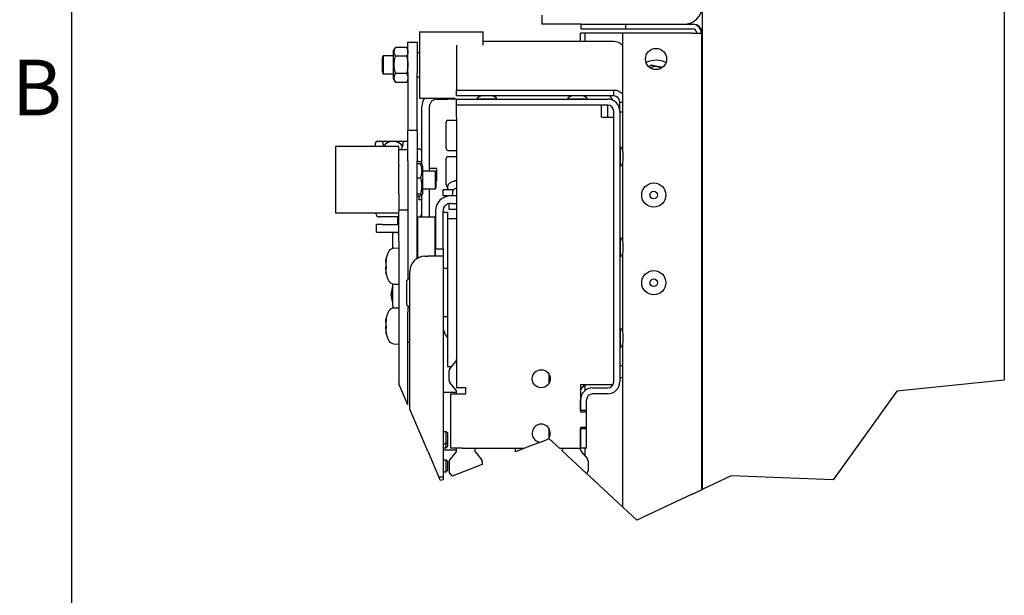
# Model space of a CAD drawing. Extents: x 5 to 3075, y 5 to 302.
# Drawn here: x 1072 to 1134, y 84 to 121 of the extents above; entities that cross this region are included whole.
import ezdxf

# ---------------------------------------------------------------- set-up
doc = ezdxf.new("R2010")
doc.units = 0
doc.header["$LTSCALE"] = 0.5
doc.header["$MEASUREMENT"] = 0
doc.layers.get('0').update_dxf_attribs({"linetype": 'CONTINUOUS'})
doc.layers.add('BREAK LINES(CIBES)', color=7, linetype='CONTINUOUS')
doc.layers.add('VISIBLE EDGES(CIBES)', color=7, linetype='CONTINUOUS')
doc.styles.add('LD', font='ARIALUNI.TTF')

# ---------------------------------------------------------------- blocks, each defined once
blk = doc.blocks.new('B3_FORCE_DETAIL_B')
at = {"layer": 'BREAK LINES(CIBES)'}
for p, q in [((-148.68, 74.36), (-154.38, 87.63)), ((226.29, 89.93), (158.74, 83)), ((158.74, 83), (118.62, 27.29)), ((-136.14, 45.16), (-147.54, 71.71)), ((-65.41, 50.88), (-75.35, 47.05)), ((-65.41, 50.88), (-60.7, 52.69)), ((-59.9, 53), (-60.7, 52.69)), ((-53.49, 47.05), (-59.9, 53)), ((-136.14, 45.16), (-129.2, 29)), ((-75.35, 47.05), (-81.04, 44.86)), ((-36.37, 31.18), (-51.76, 45.45)), ((-101.94, 36.82), (-120.92, 29.52)), ((-34.49, 29.43), (-36.37, 31.18)), ((-128.21, 26.71), (-129.2, 29)), ((-126.64, 27.32), (-128.21, 26.71)), ((-13.59, 10.05), (-34.49, 29.43)), ((54.61, 29.74), (36.29, 21.11)), ((118.62, 27.29), (54.61, 29.74)), ((30.11, 18.2), (35.81, 20.88)), ((35.81, 20.88), (36.29, 21.11)), ((30.11, 18.2), (-4.69, 1.8)), ((-4.69, 1.8), (-13.59, 10.05))]:
    blk.add_line(p, q, dxfattribs=at)
at = {"layer": 'VISIBLE EDGES(CIBES)'}
for p, q in [((36.29, 498.78), (36.29, 21.11)), ((226.29, 498.78), (226.29, 89.93)), ((-64.41, 319.23), (-64.41, 313.53)), ((-54.91, 313.53), (-64.41, 313.53)), ((-39.71, 313.53), (-54.91, 313.53)), ((-39.71, 313.53), (-11.69, 313.53)), ((-39.71, 310.68), (-39.71, 313.53)), ((-39.71, 310.68), (-11.69, 310.68)), ((-11.69, 313.53), (30.11, 313.53)), ((-11.69, 310.68), (-11.69, 313.53)), ((-11.69, 310.68), (30.11, 310.68)), ((30.11, 313.53), (30.59, 313.53)), ((-141.36, 308.82), (-141.36, 267.02)), ((-141.36, 308.82), (-101.46, 308.82)), ((-101.46, 300.46), (-101.46, 308.82)), ((-40.19, 302.6), (-40.19, 307.83)), ((-37.34, 307.83), (-40.19, 307.83)), ((-37.34, 302.6), (-37.34, 307.83)), ((-34.49, 307.83), (-37.34, 307.83)), ((-13.59, 307.83), (-34.49, 307.83)), ((-13.59, 234.21), (-13.59, 307.83)), ((30.11, 307.83), (-13.59, 307.83)), ((30.11, 307.83), (35.81, 307.83)), ((35.81, 307.83), (35.81, 20.88)), ((35.81, 307.83), (36.29, 307.83)), ((-157.97, 296.38), (-156.57, 298.8)), ((-149.54, 298.89), (-156.51, 298.89)), ((-148.68, 297.41), (-149.48, 298.8)), ((-148.68, 302.19), (-148.68, 302.16)), ((-148.68, 302.19), (-148.68, 302.19)), ((-148.68, 302.19), (-142.98, 302.19)), ((-148.68, 283.09), (-148.68, 302.16)), ((-142.98, 302.16), (-142.98, 302.19)), ((-142.98, 302.19), (-142.98, 302.19)), ((-142.98, 302.16), (-142.98, 283.09)), ((-118.09, 300.46), (-118.09, 272.2)), ((-19.29, 302.6), (-101.46, 302.6)), ((-164.64, 292.27), (-164.28, 293.62)), ((-164.64, 283.57), (-164.64, 292.27)), ((-164.28, 293.62), (-164.28, 282.22)), ((-157.97, 293.62), (-164.28, 293.62)), ((-157.97, 296.38), (-157.97, 279.47)), ((-149.54, 293.55), (-156.51, 293.55)), ((-141.36, 295.52), (-142.98, 295.52)), ((-164.64, 283.57), (-164.28, 282.22)), ((-157.97, 282.22), (-164.28, 282.22)), ((-157.97, 279.47), (-156.57, 277.05)), ((-149.54, 282.58), (-156.51, 282.58)), ((-148.68, 283.09), (-148.68, 246.99)), ((-142.98, 246.99), (-142.98, 283.09)), ((-141.36, 280.32), (-142.98, 280.32)), ((-149.54, 276.95), (-156.51, 276.95)), ((-148.68, 278.44), (-149.48, 277.05)), ((-141.36, 267.02), (-119.31, 267.02)), ((-130.44, 266.5), (-123.79, 266.5)), ((-123.79, 267.02), (-123.79, 266.5)), ((-118.09, 266.5), (-123.79, 266.5)), ((-118.09, 272.2), (-19.29, 272.2)), ((-118.09, 268.45), (-118.09, 272.2)), ((-102.72, 268.45), (-118.09, 268.45)), ((-118.09, 262.7), (-118.09, 266.5)), ((-118.09, 266.5), (-23.09, 266.5)), ((-104.98, 266.69), (-93.2, 266.69)), ((-96.61, 268.59), (-101.56, 268.59)), ((-45.72, 268.45), (-95.46, 268.45)), ((-93.39, 267.34), (-93.39, 268.45)), ((-93.39, 266.5), (-93.39, 266.69)), ((-47.98, 266.69), (-36.2, 266.69)), ((-39.61, 268.59), (-44.56, 268.59)), ((-19.29, 268.45), (-38.46, 268.45)), ((-19.29, 268.45), (-19.29, 272.2)), ((-139.94, 225.14), (-139.94, 261.75)), ((-135.19, 221.43), (-135.19, 261.75)), ((-118.09, 255.1), (-118.09, 262.7)), ((-23.09, 262.7), (-118.09, 262.7)), ((-26.89, 255.1), (-26.89, 262.7)), ((-23.09, 255.1), (-23.09, 262.7)), ((-15.49, 264.51), (-14.45, 264.51)), ((-15.49, 258.9), (-15.49, 264.51)), ((-14.45, 264.51), (-13.59, 264.51)), ((-118.09, 255.1), (-118.09, 85.05)), ((-26.89, 255.1), (-19.29, 255.1)), ((-19.29, 88.85), (-19.29, 258.9)), ((-15.49, 258.9), (-15.49, 88.85)), ((-15.49, 258.43), (-13.59, 258.43)), ((-124.74, 235.34), (-124.74, 252.06)), ((-123.6, 253.2), (-118.09, 253.2)), ((-148.68, 246.99), (-148.68, 246.7)), ((-148.68, 246.99), (-142.98, 246.99)), ((-148.68, 227.63), (-148.68, 246.7)), ((-142.98, 246.7), (-142.98, 246.99)), ((-142.98, 246.7), (-142.98, 227.63)), ((-194.28, 236.63), (-194.28, 194.83)), ((-154.38, 236.63), (-194.28, 236.63)), ((-169.39, 238), (-169.39, 236.63)), ((-164.36, 239.9), (-167.49, 239.9)), ((-158.08, 239.9), (-164.36, 239.9)), ((-151.81, 239.9), (-158.08, 239.9)), ((-154.38, 234.7), (-154.38, 236.63)), ((-148.68, 239.9), (-151.81, 239.9)), ((-15.3, 236.29), (-15.3, 224.51)), ((-154.38, 234.77), (-148.68, 234.77)), ((-154.38, 234.7), (-154.38, 234.7)), ((-154.38, 225.16), (-154.38, 234.7)), ((-142.98, 235.15), (-141.84, 235.15)), ((-124.74, 212.54), (-124.74, 229.26)), ((-123.6, 234.2), (-118.09, 234.2)), ((-123.6, 230.4), (-118.09, 230.4)), ((-13.4, 227.93), (-13.4, 232.88)), ((-154.38, 225.16), (-154.38, 224.37)), ((-154.38, 206.96), (-154.38, 224.37)), ((-148.68, 227.63), (-148.68, 153.26)), ((-142.98, 166.32), (-142.98, 227.63)), ((-141.84, 227.17), (-142.98, 227.17)), ((-140.85, 225.81), (-142.98, 225.81)), ((-141.84, 227.17), (-139.94, 227.17)), ((-139.39, 224.19), (-140.03, 225.3)), ((-139.39, 207.28), (-139.39, 224.19)), ((-13.59, 177.21), (-13.59, 226.59)), ((-142.98, 217.01), (-140.85, 217.01)), ((-139.39, 221.43), (-131.47, 221.43)), ((-130.44, 222.8), (-135.19, 222.8)), ((-131.47, 210.03), (-131.47, 221.43)), ((-131.1, 220.09), (-131.47, 221.43)), ((-131.1, 220.09), (-131.1, 211.38)), ((-130.44, 215.2), (-130.44, 222.8)), ((-131.1, 211.38), (-131.47, 210.03)), ((-130.44, 215.2), (-131.1, 215.2)), ((-123.72, 211.62), (-123.79, 209.5)), ((-120.15, 214.7), (-120.22, 214.7)), ((-154.38, 206.96), (-154.38, 196.66)), ((-142.98, 206.93), (-140.85, 206.93)), ((-142.98, 205.66), (-140.85, 205.66)), ((-141.84, 205.66), (-141.84, 203.23)), ((-139.39, 207.28), (-140.03, 206.17)), ((-139.94, 192.4), (-139.94, 206.33)), ((-139.39, 210.03), (-131.47, 210.03)), ((-135.19, 192.4), (-135.19, 210.03)), ((-120, 209.5), (-126.64, 209.5)), ((-126.64, 205.7), (-126.64, 209.5)), ((-121.89, 205.7), (-126.64, 205.7)), ((-118.09, 205.7), (-121.89, 205.7)), ((-120.75, 207.82), (-120.82, 205.7)), ((-139.94, 203.23), (-141.84, 203.23)), ((-122.73, 197.15), (-122.73, 200.88)), ((-121.89, 200.95), (-118.09, 200.95)), ((-154.38, 194.83), (-194.28, 194.83)), ((-154.38, 192.4), (-166.66, 192.4)), ((-155.33, 192.4), (-155.33, 187.65)), ((-154.38, 196.66), (-154.38, 195.99)), ((-148.68, 196.66), (-154.38, 196.66)), ((-154.38, 176.92), (-154.38, 195.99)), ((-142.6, 192.4), (-142.98, 192.4)), ((-142.98, 192.02), (-142.6, 192.4)), ((-142.6, 192.4), (-142.6, 167.22)), ((-142.6, 192.4), (-131.58, 192.4)), ((-131.58, 167.7), (-131.58, 192.4)), ((-131.39, 196.2), (-131.39, 172.45)), ((-126.64, 172.45), (-126.64, 196.2)), ((-126.64, 195.51), (-123.79, 195.51)), ((-123.79, 195.51), (-123.79, 191.45)), ((-118.09, 197.15), (-122.73, 197.15)), ((-164.64, 187.65), (-168.44, 187.65)), ((-168.44, 182.9), (-168.44, 187.65)), ((-164.64, 187.65), (-154.38, 187.65)), ((-123.79, 191.45), (-123.79, 98.35)), ((-123.79, 191.45), (-118.09, 191.45)), ((-168.44, 182.9), (-164.64, 182.9)), ((-164.64, 182.9), (-154.38, 182.9)), ((-158.18, 182.65), (-158.18, 182.48)), ((-155.33, 182.65), (-158.18, 182.65)), ((-158.18, 182.48), (-158.18, 181.92)), ((-158.18, 172.72), (-158.18, 181.92)), ((-155.33, 182.9), (-155.33, 182.52)), ((-154.38, 176.92), (-154.38, 87.63)), ((-15.3, 179.29), (-15.3, 167.51)), ((-13.4, 170.93), (-13.4, 175.88)), ((-157.48, 172.81), (-154.38, 172.92)), ((-142.98, 167.22), (-141.03, 167.22)), ((-138.04, 167.7), (-136.14, 167.7)), ((-126.64, 167.7), (-136.14, 167.7)), ((-131.39, 167.7), (-131.39, 172.45)), ((-131.39, 172.45), (-126.64, 172.45)), ((-126.64, 172.45), (-126.64, 167.7)), ((-126.64, 167.7), (-126.64, 29)), ((-13.59, 120.21), (-13.59, 169.59)), ((-162.61, 165.63), (-162.4, 165.63)), ((-162.61, 157.41), (-162.51, 157.41)), ((-147.54, 71.71), (-147.54, 158.2)), ((-123.79, 160.1), (-126.64, 160.1)), ((-158.18, 136.62), (-158.18, 150.32)), ((-157.48, 150.23), (-154.38, 150.12)), ((-149.44, 152.5), (-147.54, 154.4)), ((-149.44, 137.3), (-149.44, 152.5)), ((-159.26, 144.79), (-159, 144.77)), ((-158.62, 146.71), (-158.62, 145.65)), ((-159.26, 142.3), (-159.08, 142.32)), ((-158.62, 141.01), (-158.62, 140.09)), ((-158.18, 136.62), (-158.18, 135.18)), ((-149.44, 137.3), (-147.54, 135.4)), ((-148.68, 136.54), (-148.68, 132.63)), ((-157.48, 135.27), (-154.38, 135.38)), ((-148.68, 113.7), (-148.68, 132.63)), ((-162.61, 128.09), (-162.4, 128.09)), ((-123.79, 129.7), (-126.64, 129.7)), ((-162.61, 119.88), (-162.51, 119.88)), ((-15.3, 122.29), (-15.3, 110.51)), ((-13.4, 113.93), (-13.4, 118.88)), ((-157.48, 112.69), (-154.38, 112.58)), ((-148.68, 113.7), (-147.54, 113.7)), ((-148.68, 74.36), (-148.68, 113.7)), ((-13.59, 10.05), (-13.59, 112.59)), ((-122.39, 97.02), (-118.53, 101.62)), ((-123.79, 98.35), (-121.28, 98.35)), ((-122.84, 89.58), (-122.84, 95.8)), ((-60.14, 93.9), (-60.14, 87.6)), ((-13.59, 98.83), (-15.49, 98.83)), ((-118.53, 83.76), (-122.39, 88.36)), ((-40.19, 86.95), (-40.19, 69.85)), ((-26.89, 86.95), (-40.19, 86.95)), ((-40.19, 83.71), (-37.46, 86.95)), ((-37.34, 83.39), (-37.34, 86.95)), ((-19.8, 86.95), (-26.89, 86.95)), ((-15.49, 91.44), (-13.59, 91.44)), ((-118.09, 82.2), (-126.64, 82.2)), ((-121.89, 81.25), (-121.89, 47.05)), ((-121.89, 81.25), (-114.29, 81.25)), ((-112.39, 85.05), (-118.09, 85.05)), ((-118.09, 81.25), (-118.09, 82.54)), ((-114.29, 81.25), (-112.39, 81.25)), ((-112.39, 81.25), (-112.39, 85.05)), ((-32.59, 85.05), (-23.09, 85.05)), ((-23.09, 81.25), (-32.59, 81.25)), ((-40.19, 70.8), (-40.19, 77.45)), ((-36.39, 70.8), (-36.39, 77.45)), ((-36.39, 70.8), (-40.19, 70.8)), ((-36.39, 69.85), (-40.19, 69.85)), ((-36.39, 69.85), (-36.39, 70.8)), ((-36.39, 60.35), (-36.39, 69.85)), ((-126.64, 57.5), (-124.61, 57.5)), ((-124.61, 49.9), (-124.61, 57.5)), ((-123.79, 56.69), (-124.61, 57.5)), ((-123.79, 56.69), (-123.79, 50.72)), ((-60.14, 59.7), (-60.14, 53.4)), ((-40.19, 60.35), (-36.39, 60.35)), ((-40.19, 60.35), (-40.19, 47.05)), ((-40.19, 47.05), (-40.19, 59.4)), ((-40.19, 59.4), (-36.39, 59.4)), ((-36.39, 59.4), (-36.39, 60.35)), ((-36.39, 47.05), (-36.39, 59.4)), ((-126.64, 49.9), (-124.61, 49.9)), ((-123.79, 50.72), (-124.61, 49.9)), ((-124.61, 47.29), (-124.61, 49.9)), ((-123.79, 50.72), (-123.79, 48.1)), ((-126.64, 47.29), (-124.61, 47.29)), ((-126.64, 46.1), (-118.09, 46.1)), ((-123.79, 48.1), (-124.61, 47.29)), ((-118.53, 44.55), (-122.39, 39.94)), ((-114.29, 47.05), (-121.89, 47.05)), ((-118.09, 45.77), (-118.09, 47.05)), ((-114.29, 47.05), (-75.35, 47.05)), ((-106.69, 47.05), (-106.69, 45.77)), ((-106.24, 44.55), (-102.38, 39.94)), ((-81.04, 44.86), (-81.04, 47.05)), ((-53.49, 47.05), (-40.19, 47.05)), ((-51.59, 47.05), (-51.59, 46.24)), ((-36.39, 47.05), (-40.19, 47.05)), ((-40.19, 46.24), (-40.19, 47.05)), ((-39.74, 45.02), (-35.88, 40.42)), ((-37.34, 42.15), (-37.34, 47.05)), ((-126.64, 39.79), (-124.61, 39.79)), ((-124.61, 32.19), (-124.61, 39.79)), ((-123.79, 38.97), (-124.61, 39.79)), ((-123.79, 38.97), (-123.79, 33)), ((-122.84, 38.72), (-122.84, 32.51)), ((-101.94, 38.72), (-101.94, 36.82)), ((-35.44, 39.2), (-35.44, 32.98)), ((-126.64, 32.19), (-124.61, 32.19)), ((-123.79, 33), (-124.61, 32.19)), ((-122.39, 31.28), (-120.92, 29.52)), ((-35.88, 31.76), (-36.37, 31.18)), ((-126.64, 29), (-129.2, 29)), ((-126.64, 29), (-126.64, 27.32))]:
    blk.add_line(p, q, dxfattribs=at)
for centre, radius in [((7.31, 291.68), 6.65), ((5.89, 206.18), 7.6), ((5.89, 206.18), 2.38), ((5.89, 151.08), 7.6), ((5.89, 151.08), 2.38), ((-64.89, 90.75), 5.7)]:
    blk.add_circle(centre, radius, dxfattribs=at)
for centre, radius, start, end in [((24.89, 324.93), 11.4, 270, 0), ((30.11, 307.83), 5.7, 0, 90), ((30.11, 307.83), 2.85, 0, 90), ((30.59, 307.83), 5.7, 0, 90), ((7.31, 277.43), 13.49, 62.43406, 117.56594), ((7.31, 277.43), 9.5, 76.72089, 113.07392), ((7.31, 277.43), 9.5, 66.92608, 76.72089), ((-130.44, 261.75), 9.5, 146.30298, 180), ((-130.44, 261.75), 4.75, 90, 180), ((-104.98, 266.88), 0.19, 137.99089, 270), ((-101.56, 263.81), 4.79, 90, 137.99089), ((-102.32, 266.5), 0.19, 0, 90), ((-96.61, 263.81), 4.79, 42.00911, 90), ((-95.86, 266.5), 0.19, 90, 180), ((-93.2, 266.88), 0.19, 270, 42.00911), ((-47.98, 266.88), 0.19, 137.99089, 270), ((-44.56, 263.81), 4.79, 90, 137.99089), ((-45.32, 266.5), 0.19, 0, 90), ((-39.61, 263.81), 4.79, 42.00911, 90), ((-38.86, 266.5), 0.19, 90, 180), ((-36.2, 266.88), 0.19, 270, 42.00911), ((-23.09, 258.9), 7.6, 0, 90), ((-26.89, 262.7), 7.6, 24.29519, 49.13731), ((-23.09, 258.9), 3.8, 0, 90), ((-123.6, 252.06), 1.14, 90, 180), ((-167.49, 238), 1.9, 90, 180), ((-123.6, 235.34), 1.14, 180, 270), ((-15.11, 236.29), 0.19, 47.99089, 180), ((-18.18, 232.88), 4.79, 0, 47.99089), ((-123.6, 229.26), 1.14, 90, 180), ((-15.49, 233.63), 0.19, 270, 0), ((-15.49, 227.17), 0.19, 0, 90), ((-15.11, 224.51), 0.19, 180, 312.00911), ((-18.18, 227.93), 4.79, 312.00911, 0), ((-123.6, 212.54), 1.14, 180, 263.78497), ((-121.25, 211.53), 2.47, 120.79133, 178), ((-116.19, 203.04), 12.35, 109.55915, 120.79133), ((-120.22, 214.38), 0.315, 90, 109.55915), ((-113.22, 199.24), 12.35, 113.1981, 120.79133), ((-121.89, 196.2), 9.5, 90, 180), ((-118.28, 207.73), 2.47, 120.79133, 178), ((-121.89, 196.2), 4.75, 90, 180), ((-163.5, 196.74), 5.89, 198.83306, 217.56716), ((-166.66, 194.3), 1.9, 217.56716, 270), ((-141.84, 194.3), 1.9, 270, 0), ((-130.82, 190.56), 0.76, 180, 221.40962), ((-15.49, 176.63), 0.19, 270, 0), ((-15.11, 179.29), 0.19, 47.99089, 180), ((-18.18, 175.88), 4.79, 0, 47.99089), ((-144.12, 161.52), 19, 150.45956, 166.90171), ((-157.34, 169.02), 3.8, 92, 150.45956), ((-138.04, 158.2), 9.5, 90, 180), ((-15.49, 170.17), 0.19, 0, 90), ((-15.11, 167.51), 0.19, 180, 312.00911), ((-18.18, 170.93), 4.79, 312.00911, 0), ((-144.12, 161.52), 19, 193.09829, 209.54044), ((-157.34, 154.03), 3.8, 209.54044, 268), ((-146.97, 143.55), 12.35, 155.18837, 174.15622), ((-146.97, 143.55), 12.35, 185.84378, 204.81163), ((-144.12, 123.98), 19, 150.45956, 166.90171), ((-157.34, 131.48), 3.8, 92, 150.45956), ((-115.24, 124), 11.4, 180, 221.40962), ((-144.12, 123.98), 19, 193.09829, 209.54044), ((-15.49, 119.63), 0.19, 270, 0), ((-15.11, 122.29), 0.19, 47.99089, 180), ((-18.18, 118.88), 4.79, 0, 47.99089), ((-157.34, 116.49), 3.8, 209.54044, 268), ((-15.49, 113.17), 0.19, 0, 90), ((-18.18, 113.93), 4.79, 312.00911, 0), ((-15.11, 110.51), 0.19, 180, 312.00911), ((-119.99, 102.84), 1.9, 320, 0), ((-120.94, 95.8), 1.9, 140, 180), ((-120.94, 89.58), 1.9, 180, 220), ((-23.09, 88.85), 7.6, 270, 0), ((-23.09, 88.85), 3.8, 270, 0), ((-119.99, 82.54), 1.9, 0, 40), ((-32.59, 77.45), 7.6, 90, 180), ((-32.59, 77.45), 3.8, 90, 180), ((-64.89, 56.55), 5.7, 317.29807, 264.78618), ((-119.99, 45.77), 1.9, 320, 0), ((-104.79, 45.77), 1.9, 180, 220), ((-53.49, 46.24), 1.9, 335.33515, 0), ((-38.29, 46.24), 1.9, 180, 220), ((-120.94, 38.72), 1.9, 140, 180), ((-103.84, 38.72), 1.9, 0, 40), ((-37.34, 39.2), 1.9, 0, 40), ((-120.94, 32.51), 1.9, 180, 220), ((-37.34, 32.98), 1.9, 320, 0)]:
    blk.add_arc(centre, radius, start, end, dxfattribs=at)
for centre, major_axis, ratio, start_param, end_param in [((-158.08, 235.03), (-6.36, 0), 0.766044, 3.489359, 5.935419), ((-116.17, 203.08), (-10.98, 5.64), 0.995189, 5.340823, 5.52175), ((-116.22, 203.08), (8.95, 8.51), 0.992741, 0.966741, 1.144067), ((-151.53, 182.52), (-3.8, 0), 0.003728, 0, 0.722734), ((-147, 143.28), (-12.26, 1.45), 0.671338, 6.025365, 6.258691), ((-147, 143.83), (-12.26, -1.4), 0.642622, 5.872589, 6.105915), ((-147, 143.8), (-12.24, -1.59), 0.736009, 6.001083, 6.084097), ((-147, 143.3), (-12.24, 1.59), 0.736009, 0.199088, 0.432413), ((-147, 143.79), (-12.23, -1.66), 0.76121, 0.00095, 0.234276)]:
    blk.add_ellipse(centre, major_axis=major_axis, ratio=ratio, start_param=start_param, end_param=end_param, dxfattribs=at)
for points, degree in [([(-156.51, 293.55), (-158.1, 296.22), (-156.51, 298.89)], 2), ([(-149.54, 298.89), (-147.96, 296.22), (-149.54, 293.55)], 2), ([(-156.51, 282.58), (-158.1, 288.07), (-156.51, 293.55)], 2), ([(-149.54, 293.55), (-147.96, 288.07), (-149.54, 282.58)], 2), ([(2.95, 286.66), (3.53, 287.27), (4.15, 287.93)], 2), ([(4.15, 287.93), (7.02, 287.26), (9.49, 286.67)], 2), ([(9.49, 286.67), (10.33, 286.48), (11.19, 286.27)], 2), ([(-156.51, 276.95), (-158.1, 279.77), (-156.51, 282.58)], 2), ([(-149.54, 282.58), (-147.96, 279.77), (-149.54, 276.95)], 2), ([(-156.57, 277.05), (-156.54, 277), (-156.51, 276.95)], 2), ([(-149.54, 276.95), (-149.51, 277), (-149.48, 277.05)], 2), ([(-19.29, 272.2), (-17.14, 272.17), (-15.02, 271.17), (-13.59, 269.56)], 3), ([(-140.03, 225.3), (-140.17, 225.54), (-140.85, 225.81)], 2), ([(-140.85, 225.81), (-139.26, 221.41), (-140.85, 217.01)], 2), ([(-140.85, 217.01), (-139.26, 211.97), (-140.85, 206.93)], 2), ([(-140.85, 206.93), (-139.26, 206.3), (-140.85, 205.66)], 2), ([(-158.62, 146.71), (-158.62, 146.73), (-158.62, 146.76), (-158.61, 146.78)], 3), ([(-158.61, 140.01), (-158.62, 140.04), (-158.62, 140.07), (-158.62, 140.09)], 3)]:
    blk.add_open_spline(points, degree=degree, dxfattribs=at)
for points, knots in [([(-13.6, 299.95), (-13.98, 300.4), (-14.42, 300.8), (-14.9, 301.15), (-16.17, 302.06), (-17.73, 302.58), (-19.29, 302.6)], [0, 0, 0, 0, 0.273996, 0.273996, 0.273996, 1, 1, 1, 1]), ([(-15.49, 264.51), (-15.49, 265.97), (-16.38, 267.4), (-17.69, 268.05), (-18.19, 268.3), (-18.74, 268.43), (-19.29, 268.45)], [0, 0, 0, 0, 0.72308, 0.72308, 0.72308, 1, 1, 1, 1]), ([(-164.45, 238.92), (-164.45, 239.08), (-164.44, 239.22), (-164.42, 239.51), (-164.4, 239.66), (-164.37, 239.86), (-164.36, 239.9), (-164.36, 239.9)], [0, 0, 0, 0, 0.263035, 0.263035, 0.631518, 0.631518, 1, 1, 1, 1]), ([(-164.45, 238.92), (-164.45, 238.9), (-164.45, 238.88), (-164.45, 238.16), (-164.33, 237.38), (-164.05, 236.63)], [0, 0, 0, 0, 0.028829, 0.028829, 1, 1, 1, 1]), ([(-153.21, 234.77), (-152.78, 235.28), (-152.43, 235.86), (-151.86, 237.26), (-151.72, 238.11), (-151.72, 238.88), (-151.72, 238.9), (-151.72, 238.92)], [0, 0, 0, 0, 0.426956, 0.426956, 0.98459, 0.98459, 1, 1, 1, 1]), ([(-151.81, 239.9), (-151.81, 239.9), (-151.8, 239.86), (-151.77, 239.66), (-151.75, 239.51), (-151.73, 239.22), (-151.72, 239.08), (-151.72, 238.92)], [0, 0, 0, 0, 0.368482, 0.368482, 0.736965, 0.736965, 1, 1, 1, 1]), ([(-139.94, 233.25), (-139.94, 233.26), (-139.94, 233.26), (-139.94, 233.44), (-139.96, 233.61), (-140.06, 233.95), (-140.14, 234.11), (-140.35, 234.46), (-140.51, 234.63), (-140.87, 234.9), (-141.05, 235), (-141.44, 235.12), (-141.64, 235.15), (-141.84, 235.15)], [0, 0, 0, 0, 0.0032, 0.0032, 0.201781, 0.201781, 0.393169, 0.393169, 0.629941, 0.629941, 0.823601, 0.823601, 1, 1, 1, 1]), ([(-162.62, 165.83), (-162.63, 165.79), (-162.64, 165.75), (-162.66, 165.59), (-162.59, 165.6), (-162.47, 165.74)], [0, 0, 0, 0, 0.178304, 0.178304, 1, 1, 1, 1]), ([(-162.47, 164.94), (-162.57, 164.37), (-162.63, 163.78), (-162.66, 162.55), (-162.59, 161.92), (-162.47, 161.42)], [0, 0, 0, 0, 0.450995, 0.450995, 1, 1, 1, 1]), ([(-162.62, 159.37), (-162.63, 159.52), (-162.64, 159.67), (-162.66, 160.45), (-162.6, 161.04), (-162.49, 161.52)], [0, 0, 0, 0, 0.1887824, 0.1887824, 1, 1, 1, 1]), ([(-162.62, 163.67), (-162.63, 163.78), (-162.64, 163.9), (-162.65, 164.5), (-162.6, 165.06), (-162.51, 165.63)], [0, 0, 0, 0, 0.196221, 0.196221, 1, 1, 1, 1]), ([(-162.47, 165.74), (-162.45, 165.76), (-162.43, 165.76), (-162.41, 165.72), (-162.4, 165.67), (-162.4, 165.55), (-162.4, 165.47), (-162.41, 165.29), (-162.43, 165.18), (-162.45, 165.04), (-162.46, 164.99), (-162.47, 164.94)], [0, 0, 0, 0, 0.224686, 0.224686, 0.449372, 0.449372, 0.672852, 0.672852, 0.896332, 0.896332, 1, 1, 1, 1]), ([(-162.47, 161.42), (-162.45, 161.34), (-162.43, 161.24), (-162.41, 161.03), (-162.4, 160.92), (-162.4, 160.71), (-162.4, 160.6), (-162.41, 160.4), (-162.43, 160.31), (-162.45, 160.21), (-162.46, 160.18), (-162.47, 160.15)], [0, 0, 0, 0, 0.224686, 0.224686, 0.449372, 0.449372, 0.672852, 0.672852, 0.896332, 0.896332, 1, 1, 1, 1]), ([(-162.47, 160.15), (-162.57, 159.86), (-162.63, 159.48), (-162.66, 158.48), (-162.59, 157.84), (-162.47, 157.2)], [0, 0, 0, 0, 0.450995, 0.450995, 1, 1, 1, 1]), ([(-162.47, 156.74), (-162.57, 157.01), (-162.63, 157.21), (-162.65, 157.38), (-162.64, 157.41), (-162.61, 157.41)], [0, 0, 0, 0, 0.634367, 0.634367, 1, 1, 1, 1]), ([(-162.47, 157.2), (-162.45, 157.1), (-162.43, 157), (-162.41, 156.84), (-162.4, 156.77), (-162.4, 156.67), (-162.4, 156.64), (-162.41, 156.63), (-162.43, 156.64), (-162.45, 156.69), (-162.46, 156.71), (-162.47, 156.74)], [0, 0, 0, 0, 0.224686, 0.224686, 0.449372, 0.449372, 0.672852, 0.672852, 0.896332, 0.896332, 1, 1, 1, 1]), ([(-159.23, 144.93), (-159.24, 144.89), (-159.25, 144.85), (-159.25, 144.8), (-159.26, 144.79), (-159.26, 144.8), (-159.26, 144.8), (-159.25, 144.81)], [0, 0, 0, 0, 0.407922, 0.407922, 0.815844, 0.815844, 1, 1, 1, 1]), ([(-159.23, 144.02), (-159.24, 143.97), (-159.25, 143.91), (-159.25, 143.78), (-159.26, 143.71), (-159.26, 143.61), (-159.26, 143.58), (-159.25, 143.55)], [0, 0, 0, 0, 0.407922, 0.407922, 0.815844, 0.815844, 1, 1, 1, 1]), ([(-159.23, 143.08), (-159.24, 143.13), (-159.25, 143.19), (-159.25, 143.32), (-159.26, 143.39), (-159.26, 143.52), (-159.25, 143.59), (-159.25, 143.72), (-159.24, 143.78), (-159.23, 143.83), (-159.23, 143.83), (-159.23, 143.84)], [0, 0, 0, 0, 0.243874, 0.243874, 0.487748, 0.487748, 0.731468, 0.731468, 0.975189, 0.975189, 1, 1, 1, 1]), ([(-159.26, 142.3), (-159.26, 142.3), (-159.26, 142.3), (-159.26, 142.3), (-159.25, 142.28), (-159.25, 142.22), (-159.24, 142.18), (-159.23, 142.13), (-159.23, 142.12), (-159.23, 142.12)], [0, 0, 0, 0, 0.054381, 0.054381, 0.50429, 0.50429, 0.954198, 0.954198, 1, 1, 1, 1]), ([(-162.62, 128.29), (-162.63, 128.25), (-162.64, 128.21), (-162.66, 128.05), (-162.59, 128.06), (-162.47, 128.2)], [0, 0, 0, 0, 0.178304, 0.178304, 1, 1, 1, 1]), ([(-162.47, 127.4), (-162.57, 126.83), (-162.63, 126.24), (-162.66, 125.01), (-162.59, 124.38), (-162.47, 123.88)], [0, 0, 0, 0, 0.450995, 0.450995, 1, 1, 1, 1]), ([(-162.62, 121.83), (-162.63, 121.98), (-162.64, 122.13), (-162.66, 122.91), (-162.6, 123.5), (-162.49, 123.98)], [0, 0, 0, 0, 0.188782, 0.188782, 1, 1, 1, 1]), ([(-162.62, 126.14), (-162.63, 126.24), (-162.64, 126.36), (-162.65, 126.96), (-162.6, 127.52), (-162.51, 128.09)], [0, 0, 0, 0, 0.196221, 0.196221, 1, 1, 1, 1]), ([(-162.47, 128.2), (-162.45, 128.22), (-162.43, 128.22), (-162.41, 128.18), (-162.4, 128.13), (-162.4, 128.02), (-162.4, 127.94), (-162.41, 127.75), (-162.43, 127.65), (-162.45, 127.5), (-162.46, 127.45), (-162.47, 127.4)], [0, 0, 0, 0, 0.224686, 0.224686, 0.449372, 0.449372, 0.672852, 0.672852, 0.896332, 0.896332, 1, 1, 1, 1]), ([(-162.47, 123.88), (-162.45, 123.8), (-162.43, 123.7), (-162.41, 123.49), (-162.4, 123.38), (-162.4, 123.17), (-162.4, 123.06), (-162.41, 122.86), (-162.43, 122.77), (-162.45, 122.67), (-162.46, 122.64), (-162.47, 122.61)], [0, 0, 0, 0, 0.224686, 0.224686, 0.449372, 0.449372, 0.672852, 0.672852, 0.896332, 0.896332, 1, 1, 1, 1]), ([(-162.47, 122.61), (-162.57, 122.32), (-162.63, 121.94), (-162.66, 120.94), (-162.59, 120.3), (-162.47, 119.66)], [0, 0, 0, 0, 0.450995, 0.450995, 1, 1, 1, 1]), ([(-162.47, 119.2), (-162.57, 119.47), (-162.63, 119.67), (-162.65, 119.84), (-162.64, 119.87), (-162.61, 119.87)], [0, 0, 0, 0, 0.634367, 0.634367, 1, 1, 1, 1]), ([(-162.47, 119.66), (-162.45, 119.56), (-162.43, 119.47), (-162.41, 119.3), (-162.4, 119.23), (-162.4, 119.13), (-162.4, 119.1), (-162.41, 119.09), (-162.43, 119.1), (-162.45, 119.15), (-162.46, 119.17), (-162.47, 119.2)], [0, 0, 0, 0, 0.224686, 0.224686, 0.449372, 0.449372, 0.672852, 0.672852, 0.896332, 0.896332, 1, 1, 1, 1])]:
    blk.add_open_spline(points, degree=3, knots=knots, dxfattribs=at)
blk = doc.blocks.new('LD_20200403092320_0000000C')
blk.add_blockref('B3_FORCE_DETAIL_B', (0, 0))
blk = doc.blocks.new('BORD_PRINCIPAL_A0')
blk.add_line((0, 0), (0, 277))
at = {"style": 'LD'}
blk.add_text('B', height=3.5, dxfattribs=at).set_placement((-3.764, 99.625))
blk = doc.blocks.new('LD_20200403092320_00000058')
blk.add_blockref('BORD_PRINCIPAL_A0', (0, 0))

msp = doc.modelspace()

# ---------------------------------------------------------------- block references
msp.add_blockref('LD_20200403092320_00000058', (1075, 15))
at = {"xscale": 0.1, "yscale": 0.1, "zscale": 0.1}
msp.add_blockref('LD_20200403092320_0000000C', (1111, 89), dxfattribs=at)

doc.saveas('drawing.dxf')
